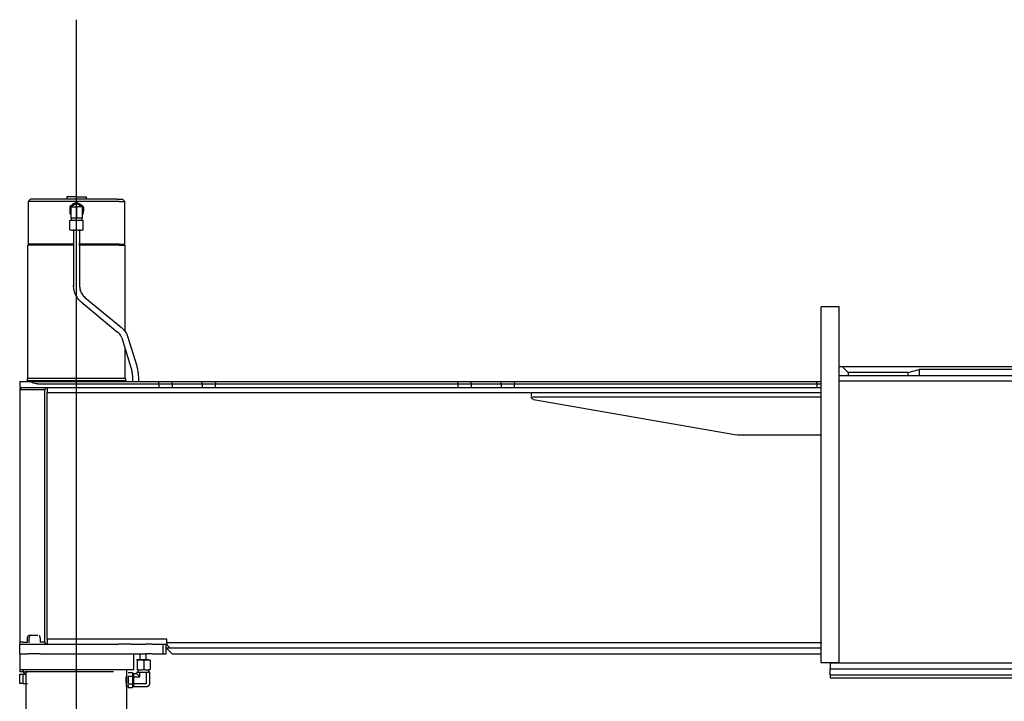
# Model space of a CAD drawing. Extents: x -180544 to -23788, y 1951 to 161254.
# Drawn here: x -43283 to -41637, y 30153 to 31293 of the extents above; entities that cross this region are included whole.
import ezdxf

# ---------------------------------------------------------------- set-up
doc = ezdxf.new("R2010")
doc.units = 0
doc.layers.get('0').update_dxf_attribs({"linetype": 'CONTINUOUS'})

msp = doc.modelspace()

# ---------------------------------------------------------------- linework, layer by layer
at = {"color": 254, "linetype": 'Continuous'}
msp.add_line((-43188.25, 29013.52), (-43188.25, 31292.55), dxfattribs=at)
at = {"color": 130, "linetype": 'Continuous'}
for p, q in [((-43117.17, 30988.55), (-43269.24, 30988.55)), ((-43269.21, 30988.55), (-43265.22, 30992.55)), ((-43269.21, 30988.55), (-43269.21, 30917.55)), ((-43120.68, 30992.55), (-43265.25, 30992.55)), ((-43188.26, 30996.55), (-43204.21, 30996.55)), ((-43204.18, 30996.55), (-43204.18, 30992.55)), ((-43188.26, 30986.75), (-43199.26, 30980.4)), ((-43188.26, 30985.02), (-43197.75, 30979.54)), ((-43188.26, 30996.55), (-43172.3, 30996.55)), ((-43177.26, 30980.4), (-43188.26, 30986.75)), ((-43178.76, 30979.54), (-43188.26, 30985.02)), ((-43172.27, 30996.55), (-43172.27, 30992.55)), ((-43120.68, 30992.55), (-43111.25, 30992.55)), ((-43117.17, 30988.55), (-43107.25, 30988.55)), ((-43107.23, 30988.55), (-43111.23, 30992.55)), ((-43107.25, 30917.55), (-43107.23, 30988.55)), ((-43199.26, 30980.4), (-43199.26, 30967.7)), ((-43197.75, 30979.54), (-43197.76, 30968.57)), ((-43197.76, 30968.57), (-43197.76, 30961.02)), ((-43197.75, 30979.54), (-43188.26, 30979.54)), ((-43188.26, 30979.54), (-43188.26, 30961.02)), ((-43178.76, 30979.54), (-43188.26, 30979.54)), ((-43178.76, 30979.54), (-43178.76, 30968.57)), ((-43178.76, 30968.57), (-43178.76, 30961.02)), ((-43178.73, 30966.85), (-43177.26, 30967.7)), ((-43177.26, 30967.7), (-43177.26, 30980.4)), ((-43199.26, 30956.66), (-43197.91, 30957.55)), ((-43199.26, 30941.03), (-43199.26, 30956.57)), ((-43193.01, 30961.02), (-43197.76, 30961.02)), ((-43197.26, 30960.52), (-43197.26, 30957.12)), ((-43188.26, 30961.02), (-43193.01, 30961.02)), ((-43183.51, 30961.02), (-43188.26, 30961.02)), ((-43188.26, 30941.03), (-43188.26, 30956.57)), ((-43178.76, 30961.02), (-43183.51, 30961.02)), ((-43179.26, 30960.52), (-43179.26, 30957.13)), ((-43177.26, 30956.57), (-43177.26, 30957.55)), ((-43177.26, 30941.03), (-43177.26, 30956.57)), ((-43193.2, 30941.8), (-43193.2, 30848.67)), ((-43183.26, 30941.8), (-43183.26, 30848.67)), ((-43193.2, 30915.68), (-43269.74, 30915.68)), ((-43269.71, 30693.28), (-43269.71, 30915.68)), ((-43193.2, 30917.55), (-43269.24, 30917.55)), ((-43117.17, 30917.55), (-43184.5, 30917.55)), ((-43116.73, 30915.68), (-43184.48, 30915.68)), ((-43117.17, 30917.55), (-43107.27, 30917.55)), ((-43116.73, 30915.68), (-43106.77, 30915.68)), ((-43106.75, 30771.02), (-43106.75, 30915.68)), ((-43180.62, 30820.76), (-43119.62, 30770.25)), ((-43174.11, 30828.35), (-43113.11, 30777.84)), ((-41943.25, 30217.55), (-41943.25, 30812.55)), ((-41913.25, 30812.55), (-41943.25, 30812.55)), ((-41913.25, 30217.55), (-41913.25, 30812.55)), ((-43112.48, 30760.48), (-43097.21, 30710.87)), ((-43102.86, 30763.22), (-43087.59, 30713.6)), ((-43106.75, 30693.28), (-43106.75, 30741.87)), ((-41913.25, 30712.55), (-40687.61, 30712.55)), ((-41908.25, 30712.55), (-41898.25, 30702.55)), ((-41898.25, 30702.55), (-41898.25, 30697.55)), ((-41798.24, 30702.55), (-41898.25, 30702.55)), ((-41798.24, 30702.55), (-41779.49, 30707.55)), ((-41798.24, 30702.55), (-41798.24, 30697.55)), ((-41779.49, 30707.55), (-41779.49, 30697.55)), ((-41028.24, 30707.55), (-41779.49, 30707.55)), ((-43283.26, 30687.55), (-41943.25, 30687.55)), ((-43283.26, 30687.55), (-43283.26, 30677.55)), ((-43270.71, 30689.55), (-43105.8, 30689.55)), ((-43270.69, 30689.55), (-43269.71, 30693.28)), ((-43269.74, 30693.28), (-43106.77, 30693.28)), ((-43106.75, 30693.28), (-43105.8, 30689.55)), ((-43094.7, 30691.56), (-43094.7, 30687.55)), ((-43084.76, 30691.56), (-43084.76, 30687.55)), ((-43050.65, 30683.55), (-43050.12, 30687.55)), ((-43028.25, 30683.55), (-43027.73, 30687.55)), ((-42978.25, 30683.55), (-42978.78, 30687.55)), ((-42956.39, 30687.55), (-42955.86, 30683.55)), ((-42550.64, 30683.55), (-42550.12, 30687.55)), ((-42528.25, 30683.55), (-42527.72, 30687.55)), ((-42478.25, 30683.55), (-42478.78, 30687.55)), ((-42456.38, 30687.55), (-42455.86, 30683.55)), ((-41950.64, 30683.55), (-41950.11, 30687.55)), ((-41913.25, 30697.55), (-40687.61, 30697.55)), ((-41913.25, 30688.55), (-41004.24, 30688.55)), ((-43283.26, 30677.55), (-41943.25, 30677.55)), ((-43283.26, 30673.97), (-43280.26, 30677.55)), ((-43277.4, 30673.97), (-43283.26, 30673.97)), ((-43283.26, 30673.97), (-43283.26, 30252.12)), ((-43241.08, 30673.97), (-43277.4, 30673.97)), ((-43253.22, 30683.55), (-41943.25, 30683.55)), ((-43241.08, 30673.97), (-43238.96, 30677.55)), ((-43241.08, 30252.12), (-43241.08, 30673.97)), ((-43237.26, 30677.55), (-43237.26, 30669.21)), ((-43237.26, 30256.89), (-43237.26, 30669.21)), ((-43237.26, 30669.21), (-42429.11, 30669.21)), ((-43050.65, 30683.55), (-43050.65, 30677.55)), ((-43028.25, 30683.55), (-43028.25, 30677.55)), ((-42978.25, 30683.55), (-42978.25, 30677.55)), ((-42955.86, 30677.55), (-42955.86, 30683.55)), ((-42550.64, 30683.55), (-42550.64, 30677.55)), ((-42528.25, 30683.55), (-42528.25, 30677.55)), ((-42478.25, 30683.55), (-42478.25, 30677.55)), ((-42455.86, 30677.55), (-42455.86, 30683.55)), ((-42428.25, 30668.55), (-42428.25, 30663.24)), ((-41943.25, 30668.55), (-42428.25, 30668.55)), ((-41950.64, 30683.55), (-41950.64, 30677.55)), ((-41943.25, 30661.55), (-42427.11, 30661.55)), ((-42424.11, 30657.83), (-42087.5, 30599.29)), ((-42078.93, 30598.55), (-41943.23, 30598.55)), ((-43283.25, 30519.97), (-43283.25, 30248.4)), ((-43270.22, 30252.12), (-43270.22, 30258.55)), ((-43267.4, 30251.05), (-43267.4, 30258.55)), ((-43266.69, 30263.55), (-43252.77, 30263.55)), ((-43249.01, 30258.55), (-43249.01, 30252.12)), ((-43037.25, 30256.89), (-43237.26, 30256.89)), ((-43237.26, 30256.89), (-43237.26, 30248.55)), ((-43037.25, 30250.89), (-43037.25, 30256.89)), ((-43277.4, 30252.12), (-43283.26, 30252.12)), ((-43283.26, 30248.55), (-43277.4, 30248.55)), ((-43283.26, 30232.55), (-43283.26, 30248.55)), ((-43277.4, 30252.12), (-43270.22, 30252.12)), ((-43277.4, 30248.55), (-43270.33, 30248.55)), ((-43270.33, 30248.55), (-43249.11, 30248.55)), ((-43249.11, 30248.55), (-43118.18, 30248.55)), ((-43241.08, 30252.12), (-43249.01, 30252.12)), ((-43238.96, 30248.55), (-43241.08, 30252.12)), ((-43096.97, 30248.55), (-43118.18, 30248.55)), ((-43096.97, 30248.55), (-43072.65, 30248.55)), ((-43062.04, 30248.55), (-43072.65, 30248.55)), ((-43062.04, 30248.55), (-43038.25, 30248.55)), ((-43043.25, 30232.55), (-43043.25, 30248.55)), ((-43038.25, 30232.55), (-43038.25, 30248.55)), ((-43037.25, 30250.89), (-43037.25, 30247.55)), ((-41942.13, 30250.89), (-43037.25, 30250.89)), ((-43032.25, 30242.55), (-43037.25, 30247.55)), ((-43037.25, 30241.55), (-43037.25, 30242.55)), ((-43037.25, 30242.55), (-41943.17, 30242.55)), ((-43028.25, 30232.55), (-43037.25, 30241.55)), ((-43283.26, 30232.55), (-43270.33, 30232.55)), ((-43283.26, 30232.55), (-43283.26, 30205.55)), ((-43249.11, 30232.55), (-43270.33, 30232.55)), ((-43249.11, 30232.55), (-43118.18, 30232.55)), ((-43118.18, 30232.55), (-43096.97, 30232.55)), ((-43096.97, 30232.55), (-43072.65, 30232.55)), ((-43093.25, 30232.55), (-43093.25, 30205.55)), ((-43081.73, 30222.35), (-43081.73, 30232.55)), ((-43062.04, 30232.55), (-43072.65, 30232.55)), ((-43071.73, 30222.35), (-43071.73, 30232.55)), ((-43062.04, 30232.55), (-43043.25, 30232.55)), ((-43043.25, 30232.55), (-43038.25, 30232.55)), ((-43028.25, 30232.55), (-41943.17, 30232.55)), ((-43081.31, 30222.55), (-43087.7, 30222.55)), ((-43087.09, 30221.56), (-43087.09, 30206.03)), ((-43070.36, 30222.55), (-43081.31, 30222.55)), ((-43075.53, 30221.56), (-43075.53, 30206.03)), ((-43066.64, 30222.55), (-43070.36, 30222.55)), ((-43065.2, 30221.56), (-43065.2, 30206.03)), ((-41913.25, 30217.55), (-41943.25, 30217.55)), ((-41002.24, 30216.55), (-41928.25, 30216.55)), ((-41928.25, 30216.55), (-41928.25, 30207.55)), ((-41928.25, 30197.55), (-41928.25, 30207.55)), ((-41928.25, 30207.55), (-41028.24, 30207.55)), ((-43263.26, 30205.55), (-43283.26, 30205.55)), ((-43283.25, 30206.32), (-43283.25, 30202.12)), ((-43277.39, 30202.12), (-43283.25, 30202.12)), ((-43283.25, 30198.55), (-43277.39, 30198.55)), ((-43283.25, 30182.55), (-43283.25, 30198.55)), ((-43277.39, 30206.32), (-43277.39, 30202.12)), ((-43277.39, 30202.12), (-43270.22, 30202.12)), ((-43277.39, 30202.12), (-43275.27, 30198.55)), ((-43277.39, 30198.55), (-43274.23, 30198.55)), ((-43277.39, 30182.55), (-43277.39, 30198.55)), ((-43263.26, 30202.25), (-43274.26, 30202.25)), ((-43126.51, 30202.55), (-43272.21, 30202.55)), ((-43272.19, 29521.52), (-43272.19, 30202.55)), ((-43113.25, 30205.55), (-43263.26, 30205.55)), ((-43252.26, 30202.25), (-43263.26, 30202.25)), ((-43093.25, 30205.55), (-43113.25, 30205.55)), ((-43104.3, 29521.52), (-43104.3, 30205.55)), ((-43101.75, 30201.25), (-43094.75, 30201.25)), ((-43101.75, 30194.9), (-43101.75, 30188.55)), ((-43101.75, 30194.9), (-43094.75, 30194.9)), ((-43094.75, 30201.25), (-43094.75, 30194.9)), ((-43094.75, 30194.9), (-43094.75, 30182.2)), ((-43092.75, 30199.52), (-43087.72, 30199.52)), ((-43092.75, 30199.52), (-43092.75, 30194.03)), ((-43092.75, 30194.03), (-43082.24, 30194.03)), ((-43092.75, 30194.03), (-43092.75, 30183.06)), ((-43087.72, 30201.58), (-43084.98, 30201.58)), ((-43087.72, 30199.52), (-43082.24, 30194.03)), ((-43085.73, 30206.32), (-43085.73, 30202.08)), ((-43084.98, 30201.58), (-43082.24, 30201.58)), ((-43081.31, 30205.05), (-43082.42, 30205.05)), ((-43082.24, 30201.58), (-43076.75, 30201.58)), ((-43082.24, 30194.03), (-43082.24, 30201.58)), ((-43076.75, 30201.58), (-43071.27, 30201.58)), ((-43071.27, 30201.58), (-43068.53, 30201.58)), ((-43071.27, 30194.03), (-43071.27, 30201.58)), ((-43071.27, 30183.06), (-43071.27, 30194.03)), ((-43065.78, 30201.58), (-43068.53, 30201.58)), ((-43067.73, 30206.32), (-43067.73, 30202.08)), ((-43065.78, 30183.06), (-43065.78, 30201.58)), ((-41928.25, 30197.55), (-41928.25, 30192.55)), ((-41928.25, 30197.55), (-41028.24, 30197.55)), ((-41928.25, 30192.55), (-40787.24, 30192.55)), ((-43277.39, 30182.55), (-43283.25, 30182.55)), ((-43277.39, 30182.55), (-43270.32, 30182.55)), ((-43101.75, 30188.55), (-43101.75, 30182.2)), ((-43101.75, 30182.2), (-43094.75, 30182.2)), ((-43101.75, 30179.02), (-43101.75, 30180.26)), ((-43101.75, 30179.02), (-43101.75, 30175.84)), ((-43101.75, 30175.84), (-43094.75, 30175.84)), ((-43094.75, 30182.2), (-43094.75, 30175.84)), ((-43092.75, 30183.06), (-43071.27, 30183.06)), ((-43092.75, 30183.06), (-43092.75, 30177.58)), ((-43092.75, 30177.58), (-43071.27, 30177.58))]:
    msp.add_line(p, q, dxfattribs=at)
for points in [[(-43188.26, 30986.05), (-43190.13, 30985.9), (-43191.96, 30985.46), (-43193.69, 30984.75), (-43194.88, 30984.02)], [(-43184.63, 30985.48), (-43184.55, 30985.46), (-43182.82, 30984.75), (-43181.21, 30983.76), (-43179.77, 30982.54), (-43178.54, 30981.1), (-43177.56, 30979.5), (-43176.84, 30977.76), (-43176.4, 30975.93), (-43176.26, 30974.05)], [(-43177.23, 30969.41), (-43176.84, 30970.34), (-43176.4, 30972.17), (-43176.26, 30974.05)], [(-43199.26, 30956.57), (-43198.08, 30956.93), (-43196.99, 30957.19), (-43195.98, 30957.38), (-43195.22, 30957.47), (-43194.48, 30957.53), (-43193.76, 30957.55)], [(-43193.76, 30957.55), (-43193.03, 30957.53), (-43192.29, 30957.47), (-43191.53, 30957.38), (-43190.52, 30957.19), (-43189.43, 30956.93), (-43188.26, 30956.57)], [(-43188.26, 30956.57), (-43187.08, 30956.93), (-43185.99, 30957.19), (-43184.98, 30957.38), (-43184.22, 30957.47), (-43183.48, 30957.53), (-43182.76, 30957.55)], [(-43182.76, 30957.55), (-43182.03, 30957.53), (-43181.29, 30957.47), (-43180.53, 30957.38), (-43179.52, 30957.19), (-43178.43, 30956.93), (-43177.26, 30956.57)], [(-43193.76, 30940.05), (-43194.48, 30940.07), (-43195.22, 30940.12), (-43195.98, 30940.22), (-43196.99, 30940.41), (-43198.08, 30940.67), (-43199.26, 30941.03)], [(-43188.26, 30941.03), (-43189.43, 30940.67), (-43190.52, 30940.41), (-43191.53, 30940.22), (-43192.29, 30940.12), (-43193.03, 30940.07), (-43193.76, 30940.05)], [(-43182.76, 30940.05), (-43183.48, 30940.07), (-43184.22, 30940.12), (-43184.98, 30940.22), (-43185.99, 30940.41), (-43187.08, 30940.67), (-43188.26, 30941.03)], [(-43177.26, 30941.03), (-43178.43, 30940.67), (-43179.52, 30940.41), (-43180.53, 30940.22), (-43181.29, 30940.12), (-43182.03, 30940.07), (-43182.76, 30940.05)], [(-43180.62, 30820.76), (-43181.92, 30821.91), (-43183.14, 30823.09), (-43184.29, 30824.34), (-43185.39, 30825.65), (-43186.42, 30827.02), (-43187.38, 30828.44), (-43188.52, 30830.33), (-43189.49, 30832.19), (-43190.35, 30834.11), (-43191.1, 30836.08), (-43191.12, 30836.15), (-43191.76, 30838.16), (-43192.29, 30840.21), (-43192.7, 30842.3), (-43192.98, 30844.41), (-43193.15, 30846.53), (-43193.2, 30848.67), (-43193.15, 30846.56), (-43193.2, 30848.67)], [(-43183.26, 30848.67), (-43183.16, 30846.71), (-43182.96, 30844.74), (-43182.8, 30843.76), (-43182.62, 30842.78), (-43182.4, 30841.82), (-43182.14, 30840.85), (-43181.67, 30839.33), (-43182.19, 30840.96), (-43181.57, 30839.09), (-43180.83, 30837.28), (-43179.96, 30835.53), (-43178.98, 30833.86), (-43177.89, 30832.29), (-43176.69, 30830.82), (-43176.86, 30831), (-43175.58, 30829.66), (-43174.11, 30828.35)], [(-43112.48, 30760.48), (-43112.95, 30761.79), (-43112.85, 30761.53), (-43113.46, 30762.86), (-43114.2, 30764.19), (-43114.07, 30763.97), (-43114.94, 30765.3), (-43115.94, 30766.61), (-43117.07, 30767.88), (-43118.31, 30769.11), (-43119.62, 30770.25)], [(-43113.11, 30777.84), (-43111.81, 30776.7), (-43110.48, 30775.43), (-43109.24, 30774.12), (-43108.99, 30773.84), (-43107.83, 30772.46), (-43106.76, 30771.05), (-43105.8, 30769.6), (-43104.94, 30768.13), (-43104.18, 30766.64), (-43103.53, 30765.13), (-43102.86, 30763.22)], [(-43097.21, 30710.87), (-43096.83, 30709.56), (-43096.48, 30708.17), (-43096.15, 30706.71), (-43095.86, 30705.19), (-43095.6, 30703.61), (-43095.37, 30701.97), (-43095.17, 30700.3), (-43095, 30698.58), (-43094.88, 30696.84), (-43094.78, 30695.09), (-43094.79, 30695.19), (-43094.73, 30693.38), (-43094.7, 30691.56)], [(-43087.59, 30713.6), (-43087.13, 30711.96), (-43086.73, 30710.36), (-43086.36, 30708.7), (-43086.02, 30706.97), (-43085.72, 30705.18), (-43085.46, 30703.34), (-43085.24, 30701.45), (-43085.06, 30699.52), (-43084.92, 30697.56), (-43084.82, 30695.58), (-43084.76, 30693.57), (-43084.76, 30691.56)], [(-43253.22, 30683.55), (-43255.59, 30683.69), (-43257.89, 30684.1), (-43260.26, 30684.83), (-43262.44, 30685.8), (-43265.22, 30687.55)], [(-42424.11, 30657.83), (-42425.21, 30658.16), (-42426.21, 30658.73), (-42427.06, 30659.51), (-42427.7, 30660.47), (-42427.98, 30661.23)], [(-42087.5, 30599.29), (-42083.23, 30598.73), (-42078.93, 30598.55)], [(-43270.22, 30258.55), (-43270.17, 30259.41), (-43270.01, 30260.26), (-43269.75, 30261.05), (-43269.4, 30261.76), (-43268.96, 30262.38), (-43268.46, 30262.88), (-43267.9, 30263.25), (-43267.3, 30263.47), (-43266.69, 30263.55)], [(-43263.86, 30263.55), (-43264.47, 30263.47), (-43265.07, 30263.25), (-43265.63, 30262.88), (-43266.13, 30262.38), (-43266.57, 30261.76), (-43266.92, 30261.05), (-43267.18, 30260.26), (-43267.34, 30259.41), (-43267.4, 30258.55)], [(-43249.01, 30258.55), (-43249.07, 30259.41), (-43249.22, 30260.26), (-43249.49, 30261.05), (-43249.84, 30261.76), (-43250.27, 30262.38), (-43250.54, 30262.64)], [(-43087.09, 30221.56), (-43085.85, 30221.92), (-43084.72, 30222.19), (-43083.65, 30222.38), (-43082.86, 30222.47), (-43082.08, 30222.53), (-43081.31, 30222.55)], [(-43081.31, 30222.55), (-43080.55, 30222.53), (-43079.77, 30222.47), (-43078.98, 30222.38), (-43077.91, 30222.19), (-43076.77, 30221.92), (-43075.53, 30221.56)], [(-43075.53, 30221.56), (-43074.43, 30221.92), (-43073.41, 30222.19), (-43072.46, 30222.38), (-43071.74, 30222.47), (-43071.05, 30222.53), (-43070.36, 30222.55)], [(-43070.36, 30222.55), (-43069.68, 30222.53), (-43068.98, 30222.47), (-43068.27, 30222.38), (-43067.32, 30222.19), (-43066.3, 30221.92), (-43065.2, 30221.56)], [(-43065.23, 30221.66), (-43065.35, 30221.97), (-43065.46, 30222.21), (-43065.56, 30222.38), (-43065.64, 30222.47), (-43065.72, 30222.53), (-43065.81, 30222.55)], [(-43104.92, 30182.79), (-43104.79, 30181.21), (-43104.66, 30179.82), (-43104.53, 30178.63), (-43104.41, 30177.7), (-43104.32, 30177.03), (-43104.27, 30176.64), (-43104.26, 30176.55), (-43104.28, 30176.76), (-43104.35, 30177.25), (-43104.45, 30178.02), (-43104.58, 30179.06), (-43104.71, 30180.32), (-43104.84, 30181.79), (-43104.96, 30183.43), (-43105.05, 30185.2), (-43105.1, 30187.03), (-43105.12, 30188.9), (-43105.09, 30190.76), (-43105.02, 30192.58), (-43104.92, 30194.3)], [(-43081.31, 30205.05), (-43082.08, 30205.07), (-43082.86, 30205.12), (-43083.65, 30205.22), (-43084.72, 30205.4), (-43085.85, 30205.67), (-43087.09, 30206.03)], [(-43075.53, 30206.03), (-43076.77, 30205.67), (-43077.91, 30205.4), (-43078.98, 30205.22), (-43079.77, 30205.12), (-43080.55, 30205.07), (-43081.31, 30205.05)], [(-43070.36, 30205.05), (-43071.05, 30205.07), (-43071.74, 30205.12), (-43072.46, 30205.22), (-43073.41, 30205.4), (-43074.43, 30205.67), (-43075.53, 30206.03)], [(-43065.2, 30206.03), (-43066.3, 30205.67), (-43067.32, 30205.4), (-43068.27, 30205.22), (-43068.98, 30205.12), (-43069.68, 30205.07), (-43070.36, 30205.05)], [(-43071.27, 30177.58), (-43070.66, 30177.61), (-43070.05, 30177.71), (-43069.46, 30177.88), (-43068.89, 30178.12), (-43068.35, 30178.42), (-43067.85, 30178.77), (-43067.39, 30179.18), (-43066.98, 30179.64), (-43066.63, 30180.14), (-43066.33, 30180.68), (-43066.09, 30181.25), (-43065.92, 30181.84), (-43065.82, 30182.45), (-43065.78, 30183.06)]]:
    msp.add_lwpolyline(points, dxfattribs=at)

doc.saveas('drawing.dxf')
